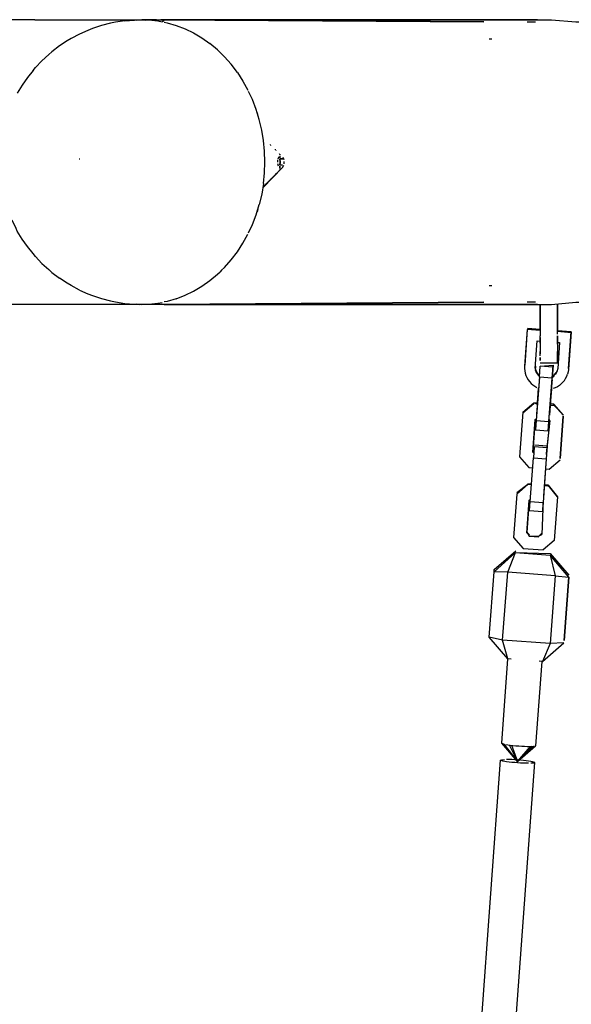
# Model space of a CAD drawing. Units: metres. Extents: x 6.3 to 14.3, y -11.5 to -0.3.
# Drawn here: x 10.8 to 11, y -4.5 to -4 of the extents above; entities that cross this region are included whole.
import ezdxf

# ---------------------------------------------------------------- set-up
doc = ezdxf.new("R2010")
doc.units = ezdxf.units.M
doc.header["$MEASUREMENT"] = 0

# ---------------------------------------------------------------- blocks, each defined once
blk = doc.blocks.new('68a0d97c-ea40-41f7-8a7c-2e517763c810')
at = {"color": 18, "lineweight": 25, "true_color": 0x000000}
for p, q in [((10.84068, -4.04432), (10.8337, -4.04431)), ((10.84068, -4.04434), (10.8412, -4.04432)), ((10.84131, -4.04489), (10.84322, -4.04527)), ((11.0139, -4.04532), (11.01776, -4.04532)), ((10.99614, -4.05322), (10.99734, -4.05322)), ((10.78293, -4.06804), (10.78401, -4.06662)), ((10.89376, -4.10258), (10.89378, -4.10271)), ((10.89414, -4.10309), (10.89413, -4.10294)), ((10.89604, -4.10485), (10.89605, -4.10505)), ((10.89639, -4.10519), (10.89641, -4.10542)), ((10.80453, -4.10931), (10.80483, -4.10931)), ((10.89821, -4.10727), (10.89819, -4.10698)), ((10.89828, -4.10707), (10.8983, -4.10736)), ((10.89834, -4.10931), (10.90008, -4.10931)), ((10.89834, -4.10931), (10.90008, -4.10931)), ((10.89819, -4.11469), (10.89821, -4.11435)), ((10.8983, -4.11426), (10.89828, -4.11461)), ((10.89378, -4.1189), (10.89375, -4.11907)), ((10.89414, -4.11853), (10.89412, -4.1187)), ((10.89605, -4.11656), (10.89604, -4.11681)), ((10.89639, -4.11647), (10.89641, -4.11619)), ((10.89186, -4.12093), (10.89187, -4.12087)), ((10.88367, -4.14381), (10.88545, -4.13998)), ((10.87106, -4.16136), (10.87245, -4.16)), ((10.99614, -4.1684), (10.99734, -4.1684)), ((10.84043, -4.1773), (10.8337, -4.17731)), ((10.84018, -4.17731), (10.83993, -4.17731)), ((11.01776, -4.1763), (11.0139, -4.1763)), ((11.01867, -4.17731), (11.02004, -4.17731)), ((11.02004, -4.18901), (11.01402, -4.18856)), ((11.02804, -4.18751), (11.02804, -4.18758)), ((11.03446, -4.19006), (11.02804, -4.18959)), ((11.03443, -4.19049), (11.02804, -4.19002)), ((11.02804, -4.19644), (11.02804, -4.19651)), ((11.01774, -4.20609), (11.01775, -4.20685)), ((11.01783, -4.20805), (11.01787, -4.20763)), ((11.02004, -4.20451), (11.02804, -4.20451)), ((11.01964, -4.21092), (11.01974, -4.20962)), ((11.02784, -4.20879), (11.02787, -4.20836)), ((11.01873, -4.22333), (11.01924, -4.21639)), ((11.01696, -4.22371), (11.01187, -4.22809)), ((11.02468, -4.22428), (11.02642, -4.22441)), ((11.01767, -4.231), (11.01821, -4.23054)), ((11.01781, -4.23591), (11.01787, -4.23511)), ((11.01423, -4.26096), (11.01596, -4.26109)), ((11.02365, -4.26217), (11.02191, -4.26204)), ((11.0149, -4.26876), (11.01544, -4.2683)), ((11.02142, -4.26874), (11.02108, -4.27331)), ((11.00206, -4.38224), (11.00495, -4.34285)), ((11.01802, -4.38341), (11.02091, -4.34402)), ((11.00601, -4.38312), (11.00727, -4.38327)), ((11.01789, -4.38352), (11.01752, -4.38361)), ((10.99, -4.54661), (11.00148, -4.39016)), ((11.00603, -4.54686), (11.01744, -4.39133)), ((11.01637, -4.39091), (11.01557, -4.39075))]:
    blk.add_line(p, q, dxfattribs=at)
for points in [[(10.7837, -4.04431), (10.7673, -4.04431), (10.74871, -4.04431), (10.72808, -4.04431), (10.70557, -4.04431)], [(10.7837, -4.04431), (10.9837, -4.04431), (10.9978, -4.04431), (10.9837, -4.04431), (10.8427, -4.04431), (10.9937, -4.04532), (10.8442, -4.04436)], [(10.82579, -4.04479), (10.82148, -4.04545), (10.81909, -4.046), (10.81488, -4.04703)], [(10.82579, -4.04479), (10.83013, -4.04451), (10.83261, -4.04432)], [(10.828, -4.04465), (10.83261, -4.04432)], [(10.83146, -4.04453), (10.8337, -4.04431), (10.8357, -4.04451)], [(10.83261, -4.04432), (10.83697, -4.04441), (10.84131, -4.04489)], [(10.8389, -4.04432)], [(10.84068, -4.04432), (10.83948, -4.04431)], [(10.8412, -4.04432)], [(10.84223, -4.04431), (10.84332, -4.04431)], [(10.84223, -4.04435), (10.84332, -4.04437)], [(10.84322, -4.04527), (10.84419, -4.04436), (10.8437, -4.04532)], [(10.84366, -4.04432)], [(10.84413, -4.04545), (10.8456, -4.04574), (10.84983, -4.04697), (10.85397, -4.04856), (10.85799, -4.05051)], [(10.84416, -4.04435)], [(11.01867, -4.04431), (11.00948, -4.04431), (10.9978, -4.04431), (11.00948, -4.04431), (11.01867, -4.04431), (11.02527, -4.04431)], [(11.01867, -4.04431), (11.02527, -4.04431), (11.03665, -4.04532), (11.04076, -4.04532)], [(10.81488, -4.04703), (10.81074, -4.04842), (10.80855, -4.0493), (10.80457, -4.05103), (10.80072, -4.0531)], [(10.85356, -4.0484)], [(10.85799, -4.05051), (10.86187, -4.0528), (10.86558, -4.05543)], [(10.80072, -4.0531), (10.79882, -4.05424), (10.79519, -4.05659), (10.79172, -4.05926)], [(10.86231, -4.05312)], [(10.87034, -4.05956), (10.86912, -4.05837), (10.86558, -4.05543)], [(10.78401, -4.06662), (10.78701, -4.06347), (10.79021, -4.06059), (10.79172, -4.05926)], [(10.87034, -4.05956), (10.87106, -4.06026)], [(10.87843, -4.06893), (10.87556, -4.06514), (10.87245, -4.06161), (10.87106, -4.06026)], [(10.78293, -4.06804), (10.78024, -4.07134), (10.77776, -4.07486), (10.77553, -4.07859)], [(10.87751, -4.06771)], [(10.87843, -4.06893), (10.88105, -4.07295), (10.88339, -4.07719)], [(10.88367, -4.0778)], [(10.88867, -4.09098), (10.88722, -4.08623), (10.88545, -4.08163), (10.88367, -4.0778)], [(10.88795, -4.08862), (10.88765, -4.08764)], [(10.89113, -4.10578), (10.89063, -4.10078), (10.88981, -4.09583), (10.88867, -4.09098)], [(10.89029, -4.09872)], [(10.89063, -4.12084), (10.89113, -4.11584), (10.89129, -4.11081), (10.89113, -4.10578)], [(10.89729, -4.11081), (10.89738, -4.10978)], [(10.89748, -4.10931), (10.898, -4.10821)], [(10.89831, -4.10787), (10.89828, -4.10888)], [(10.89835, -4.10791)], [(10.89886, -4.10782)], [(10.89886, -4.10782)], [(10.89925, -4.10799)], [(10.89972, -4.10851), (10.90014, -4.10954)], [(10.90014, -4.10954)], [(10.90024, -4.11158), (10.90029, -4.11055)], [(10.90029, -4.11055)], [(10.89029, -4.1229), (10.8995, -4.11341), (10.89042, -4.12236)], [(10.89762, -4.11274), (10.89734, -4.11158)], [(10.898, -4.11341)], [(10.89823, -4.11383), (10.89828, -4.11274), (10.89831, -4.11375)], [(10.89957, -4.11231), (10.89834, -4.11231)], [(10.89957, -4.11231), (10.89834, -4.11231)], [(10.89847, -4.11376)], [(10.89847, -4.11376)], [(10.89938, -4.11353)], [(10.8995, -4.11341), (10.90008, -4.11231)], [(10.90008, -4.11231)], [(10.89063, -4.12084), (10.88981, -4.12578), (10.88867, -4.13064)], [(10.88545, -4.13998), (10.88722, -4.13538), (10.88867, -4.13064)], [(10.88795, -4.133), (10.88765, -4.13398)], [(10.77776, -4.14675), (10.77553, -4.14303), (10.77503, -4.14178), (10.77312, -4.13802)], [(10.78701, -4.15814), (10.78401, -4.15499), (10.78293, -4.15357), (10.78024, -4.15028), (10.77776, -4.14675)], [(10.87843, -4.15269), (10.88105, -4.14866), (10.88339, -4.14442)], [(10.88367, -4.14381)], [(10.87245, -4.16), (10.87556, -4.15648), (10.87843, -4.15269)], [(10.87797, -4.15331)], [(10.78701, -4.15814), (10.79021, -4.16103), (10.79172, -4.16236), (10.79519, -4.16502)], [(10.87106, -4.16136), (10.87034, -4.16205)], [(10.80457, -4.17059), (10.80072, -4.16852), (10.79882, -4.16737), (10.79519, -4.16502)], [(10.86187, -4.16881), (10.86558, -4.16619), (10.86912, -4.16324), (10.87034, -4.16205)], [(10.80457, -4.17059), (10.80855, -4.17231), (10.81074, -4.17319)], [(10.84983, -4.17465), (10.85397, -4.17305), (10.85799, -4.17111), (10.86187, -4.16881)], [(10.8628, -4.16816)], [(10.81074, -4.17319), (10.81488, -4.17458), (10.81909, -4.17561), (10.82148, -4.17616)], [(10.84983, -4.17465), (10.8456, -4.17587), (10.84413, -4.17616)], [(10.85308, -4.1734)], [(11.01867, -4.17731), (11.02527, -4.17731), (11.03665, -4.1763), (11.04076, -4.1763), (11.05192, -4.1733)], [(10.9837, -4.17731), (10.7837, -4.17731), (10.7673, -4.17731)], [(10.82148, -4.17616), (10.82579, -4.17683), (10.83013, -4.17711), (10.83261, -4.1773)], [(10.82799, -4.17697), (10.83261, -4.1773), (10.83697, -4.1772), (10.84131, -4.17672), (10.84322, -4.17635)], [(10.83146, -4.17708), (10.8337, -4.17731), (10.8357, -4.17711)], [(10.83993, -4.17731)], [(10.84018, -4.17731)], [(10.84223, -4.17727), (10.8412, -4.17729)], [(10.84223, -4.17731), (10.8412, -4.17729)], [(10.84223, -4.17731)], [(10.8427, -4.17726)], [(10.84313, -4.17725), (10.84416, -4.17727)], [(10.84322, -4.17635)], [(10.84366, -4.1773)], [(10.84392, -4.17724)], [(10.8442, -4.17726), (10.9937, -4.1763), (10.84416, -4.17727), (10.9837, -4.17731)], [(11.02004, -4.18856), (11.02004, -4.17731), (11.02004, -4.19201)], [(11.02804, -4.19123), (11.02804, -4.17731), (11.02804, -4.18959)], [(11.01399, -4.18899), (11.01273, -4.20613), (11.01271, -4.20724), (11.01281, -4.20834)], [(11.02004, -4.18943), (11.01399, -4.18899), (11.01276, -4.20571)], [(11.02004, -4.18856), (11.02004, -4.18751)], [(11.02004, -4.18856), (11.02004, -4.18751)], [(11.02004, -4.18856), (11.02004, -4.18976), (11.02004, -4.19123)], [(11.02804, -4.18959), (11.02804, -4.18856)], [(11.02804, -4.19123), (11.02804, -4.18976), (11.02804, -4.18856)], [(11.02004, -4.19546), (11.02004, -4.19332), (11.02004, -4.19201)], [(11.02004, -4.19279), (11.02004, -4.19426), (11.02004, -4.19546)], [(11.02804, -4.19591), (11.02804, -4.1949), (11.02804, -4.19355), (11.02804, -4.19201)], [(11.02804, -4.19201), (11.02804, -4.19332), (11.02804, -4.19461), (11.02804, -4.19587), (11.02804, -4.19709), (11.02804, -4.19826), (11.02804, -4.19936)], [(11.0332, -4.20721), (11.03446, -4.19006), (11.03317, -4.20763), (11.03303, -4.20873), (11.03277, -4.2098)], [(11.01772, -4.20728), (11.01861, -4.19432), (11.02004, -4.19443)], [(11.02004, -4.19443), (11.02004, -4.19587), (11.02004, -4.19709), (11.02004, -4.19826), (11.02004, -4.19936)], [(11.02004, -4.19443), (11.02004, -4.19546)], [(11.02004, -4.19624), (11.02004, -4.19826), (11.02004, -4.19936), (11.02004, -4.20037)], [(11.02804, -4.19502), (11.02908, -4.19509), (11.02819, -4.20727), (11.02784, -4.20879)], [(11.02804, -4.19546), (11.02804, -4.19709), (11.02804, -4.19826), (11.02804, -4.19936), (11.02804, -4.20037), (11.02804, -4.20212)], [(11.02804, -4.19591)], [(11.02004, -4.2013), (11.02004, -4.19936)], [(11.02804, -4.20212), (11.02804, -4.20037), (11.02804, -4.19936)], [(11.01968, -4.2105), (11.01888, -4.20972), (11.0181, -4.20837), (11.01775, -4.20685)], [(11.02604, -4.20574), (11.02561, -4.21168), (11.01962, -4.21124), (11.02, -4.2061)], [(11.02598, -4.20654), (11.02, -4.2061), (11.02604, -4.20574)], [(11.02563, -4.21136), (11.02573, -4.21006), (11.02604, -4.20574)], [(11.02822, -4.20684), (11.02787, -4.20836)], [(11.02804, -4.20343), (11.02804, -4.20444)], [(11.02804, -4.20444), (11.02804, -4.20343)], [(11.01281, -4.20834), (11.01302, -4.20942), (11.01336, -4.21048), (11.01381, -4.21149), (11.01436, -4.21245), (11.01501, -4.21334), (11.01576, -4.21416), (11.01659, -4.21489), (11.0175, -4.21553), (11.01847, -4.21606)], [(11.01962, -4.21124), (11.01813, -4.23159), (11.01781, -4.23591), (11.0238, -4.23635), (11.02411, -4.23203)], [(11.01841, -4.2095), (11.01783, -4.20805)], [(11.01813, -4.23159), (11.02411, -4.23203), (11.02561, -4.21168)], [(11.01956, -4.21212), (11.01948, -4.2132), (11.01835, -4.22861)], [(11.01841, -4.2095), (11.01939, -4.21072)], [(11.02554, -4.21256), (11.02546, -4.21363), (11.02433, -4.22905)], [(11.02563, -4.21136), (11.02653, -4.21071)], [(11.02566, -4.21094), (11.02656, -4.21029)], [(11.02656, -4.21029), (11.02753, -4.20907)], [(11.02784, -4.20879), (11.02706, -4.21014)], [(11.029, -4.21513), (11.02986, -4.21443), (11.03064, -4.21364), (11.03132, -4.21277), (11.03191, -4.21184), (11.0324, -4.21084), (11.03277, -4.2098)], [(11.02472, -4.22377), (11.02523, -4.21683), (11.02472, -4.22377)], [(11.029, -4.21513), (11.02807, -4.21573), (11.02708, -4.21623), (11.02604, -4.21662)], [(11.01191, -4.22758), (11.017, -4.2232), (11.01873, -4.22333)], [(11.017, -4.2232), (11.0187, -4.22384)], [(11.03085, -4.22897), (11.02646, -4.2239), (11.02472, -4.22377)], [(11.03085, -4.22897), (11.02642, -4.22441)], [(11.01191, -4.22758), (11.01037, -4.24845), (11.01477, -4.25353), (11.01651, -4.25365)], [(11.01654, -4.24642), (11.01767, -4.231), (11.01658, -4.24591)], [(11.02299, -4.24739), (11.02465, -4.23151)], [(11.02302, -4.24688), (11.02465, -4.23151)], [(11.02419, -4.23098), (11.02386, -4.23555)], [(11.02321, -4.2443), (11.01723, -4.24386), (11.01685, -4.249)], [(11.02327, -4.2435), (11.01729, -4.24306)], [(11.02327, -4.2435), (11.02284, -4.24944)], [(11.01504, -4.27367), (11.01536, -4.26935), (11.01685, -4.249), (11.02284, -4.24944), (11.02134, -4.26979)], [(11.01658, -4.24591), (11.017, -4.24695)], [(11.02269, -4.25139), (11.02156, -4.26681)], [(11.02249, -4.25409), (11.02423, -4.25422), (11.02932, -4.24984)], [(11.01419, -4.26147), (11.0091, -4.26585), (11.0076, -4.28621), (11.012, -4.29129), (11.02146, -4.29198)], [(11.01593, -4.2616), (11.01419, -4.26147), (11.00914, -4.26534)], [(11.02369, -4.26166), (11.02805, -4.26724), (11.02369, -4.26166), (11.02195, -4.26153)], [(11.02805, -4.26724), (11.02655, -4.2876), (11.02146, -4.29198)], [(11.01377, -4.28418), (11.0149, -4.26876), (11.01381, -4.28367), (11.01496, -4.28499)], [(11.01536, -4.26935), (11.02134, -4.26979), (11.02103, -4.27411), (11.01504, -4.27367)], [(11.02142, -4.26874), (11.02075, -4.28469)], [(11.01381, -4.28367), (11.01492, -4.28551), (11.01942, -4.28584)], [(11.01492, -4.28551), (11.01946, -4.28533)], [(11.02079, -4.28418), (11.01946, -4.28533), (11.02075, -4.28469)], [(11.00489, -4.34285), (10.99617, -4.33278), (10.99841, -4.30216), (10.99849, -4.30107), (11.0086, -4.29238)], [(11.00484, -4.3024), (10.99841, -4.30216), (11.00848, -4.29315), (11.02473, -4.29357), (11.0334, -4.30368)], [(11.02699, -4.30406), (11.00484, -4.3024), (11.00848, -4.29315), (11.02461, -4.29435)], [(11.02699, -4.30406), (11.0246, -4.33572), (11.00245, -4.33405), (11.00484, -4.3024)], [(11.00644, -4.34296), (11.00489, -4.34285), (11.00245, -4.33405), (10.99617, -4.33278)], [(11.0246, -4.33572), (11.02103, -4.34403), (11.01948, -4.34391)], [(11.02103, -4.34403), (11.03108, -4.3353), (11.0246, -4.33572)], [(11.00553, -4.38306), (11.00946, -4.39075), (11.00206, -4.38224), (11.00311, -4.38266)], [(11.00657, -4.38319), (11.00946, -4.39075), (11.0025, -4.3825)], [(11.00304, -4.38264), (11.00946, -4.39075), (11.01789, -4.38352)], [(11.0039, -4.38282), (11.00601, -4.38312)], [(11.00727, -4.38327), (11.00861, -4.3834), (11.00999, -4.38351), (11.01138, -4.3836)], [(11.01513, -4.38372), (11.01693, -4.38367), (11.00946, -4.39075), (11.01543, -4.38372)], [(11.01629, -4.3837), (11.00946, -4.39075), (11.017, -4.38367)], [(11.01138, -4.3836), (11.01272, -4.38367), (11.01399, -4.38371), (11.01513, -4.38372)], [(11.00433, -4.3909), (11.00255, -4.39058), (11.00148, -4.39016)], [(11.00196, -4.38997), (11.00335, -4.38986)], [(11.00547, -4.38986), (11.00433, -4.38985)], [(11.00673, -4.39119), (11.00547, -4.39105), (11.00433, -4.3909)], [(11.00808, -4.38997), (11.00673, -4.3899), (11.00547, -4.38986)], [(11.00946, -4.39143), (11.00808, -4.39132), (11.00673, -4.39119)], [(11.01085, -4.39017), (11.00946, -4.39006), (11.00808, -4.38997)], [(11.01459, -4.39164), (11.01345, -4.39163), (11.01219, -4.39159), (11.01085, -4.39152), (11.00946, -4.39143)], [(11.01557, -4.39075), (11.01345, -4.39044), (11.01219, -4.3903), (11.01085, -4.39017)], [(11.01696, -4.39153), (11.01557, -4.39163)], [(11.01744, -4.39133), (11.01637, -4.39091)], [(11.01744, -4.39133)]]:
    blk.add_lwpolyline(points, dxfattribs=at)
for points in [[(10.89838, -4.11081), (10.8983, -4.11231), (10.89837, -4.11081), (10.8983, -4.10931)], [(10.89994, -4.10931), (10.89834, -4.10931), (10.89957, -4.10931)], [(10.9978, -4.17731), (11.00948, -4.17731), (11.01867, -4.17731), (11.00948, -4.17731), (10.9978, -4.17731), (10.9837, -4.17731)], [(11.02804, -4.18778)], [(11.02004, -4.19644)], [(11.02004, -4.20212), (11.02004, -4.20343)], [(11.02804, -4.20212), (11.02804, -4.20343)], [(11.02004, -4.20444)], [(11.02936, -4.24933), (11.03082, -4.22948)], [(11.03332, -4.30465), (11.02461, -4.29435), (11.02699, -4.30406), (11.03332, -4.30465), (11.03115, -4.33433)]]:
    blk.add_lwpolyline(points, close=True, dxfattribs=at)
blk = doc.blocks.new('27baefe2-6852-4864-95c6-1c123dab8119')
blk.add_blockref('68a0d97c-ea40-41f7-8a7c-2e517763c810', (0, 0))

msp = doc.modelspace()

# ---------------------------------------------------------------- block references
msp.add_blockref('27baefe2-6852-4864-95c6-1c123dab8119', (0, 0))

doc.saveas('drawing.dxf')
